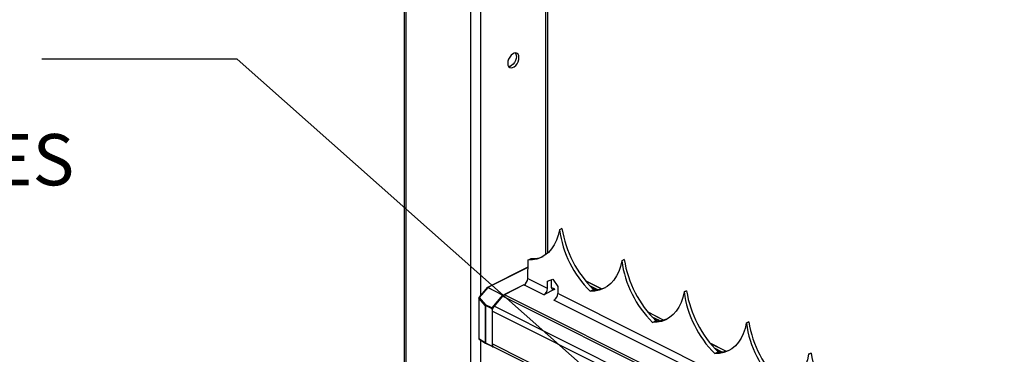
# Model space of a CAD drawing. Extents: x 0.2 to 16.8, y 0.2 to 10.8.
# Drawn here: x 2.5 to 4.5, y 2.7 to 3.4 of the extents above; entities that cross this region are included whole.
import ezdxf

# ---------------------------------------------------------------- set-up
doc = ezdxf.new("R2010")
doc.units = 0
doc.header["$MEASUREMENT"] = 0
doc.header["$PDSIZE"] = -1
doc.linetypes.add('SLD-SOLID', pattern=[0])
doc.layers.get('0').update_dxf_attribs({"linetype": 'CONTINUOUS'})
doc.layers.get('DEFPOINTS').update_dxf_attribs({"linetype": 'CONTINUOUS'})
doc.layers.add('LAYER_1', color=7, linetype='SLD-SOLID')
doc.styles.add('SLDTEXTSTYLE1', font='ARIAL.TTF', dxfattribs={"width": 0.948})
doc.styles.get("Standard").update_dxf_attribs({"font": 'ARIAL.TTF'})
doc.dimstyles.new('SLDDIMSTYLE0', dxfattribs={"dimtxt": 0.18, "dimasz": 0.188, "dimexe": 0, "dimexo": 0.0625, "dimgap": 0, "dimtad": 0, "dimtih": 1, "dimtoh": 1, "dimdec": 0, "dimrnd": 1e-09, "dimzin": 0, "dimdsep": 46, "dimtxsty": 'Standard', "dimsah": 1, "dimcen": 0.09, "dimadec": 0, "dimazin": 0, "dimtfac": 0.188, "dimtdec": 0, "dimtofl": 0, "dimtmove": 0, "dimatfit": 3, "dimfxl": 1, "dimtolj": 1, "dimtzin": 0, "dimarcsym": 0})
doc.dimstyles.new('SLDDIMSTYLE1', dxfattribs={"dimtxt": 0.101115, "dimasz": 0.188, "dimexe": 0, "dimexo": 0.0625, "dimgap": 0.025279, "dimtad": 0, "dimtih": 1, "dimtoh": 1, "dimdec": 1, "dimlfac": 11, "dimrnd": 1e-09, "dimzin": 12, "dimdsep": 46, "dimtxsty": 'SLDTEXTSTYLE1', "dimsah": 1, "dimcen": 0, "dimadec": 0, "dimazin": 0, "dimtfac": 1, "dimtdec": 1, "dimtofl": 0, "dimtmove": 0, "dimatfit": 3, "dimfxl": 1, "dimtolj": 1, "dimtzin": 12, "dimarcsym": 0})

# ---------------------------------------------------------------- blocks, each defined once
blk = doc.blocks.new('_D')
at = {"layer": 'DEFPOINTS', "color": 0}
for p in [(3.5249, 2.6336), (3.5463, 2.6336)]:
    blk.add_point(p, dxfattribs=at)
at = {"layer": 'LAYER_1', "color": 0, "lineweight": -2}
blk.add_line((3.3369, 2.6336), (2.5594, 2.6336), dxfattribs=at)
at = {"layer": 'LAYER_1', "color": 0}
blk.add_solid([(3.3369, 2.6022), (3.3369, 2.6649), (3.5249, 2.6336)], dxfattribs=at)
at = {"layer": 'LAYER_1', "color": 0, "insert": (1.7373, 2.6336), "char_height": 0.101115, "attachment_point": 5, "style": 'SLDTEXTSTYLE1'}
blk.add_mtext('\\A1;%%c.2 [5] TENSIONING ROD ', dxfattribs=at)
blk = doc.blocks.new('SW_NOTE_8')
at = {"layer": 'LAYER_1', "color": 0, "char_height": 0.104167, "attachment_point": 1, "style": 'SLDTEXTSTYLE1'}
for s, insert in [('CHAINLINK IS SECURED', (-1.6442, 0.0261)), ('TO TOP & BOTTOM WIRES', (-1.6442, -0.1522)), ('WITH HOG RINGS', (-1.6442, -0.3305))]:
    blk.add_mtext(s, dxfattribs=dict(at, insert=insert))

msp = doc.modelspace()

# ---------------------------------------------------------------- linework, layer by layer
at = {"color": 7, "linetype": 'SLD-SOLID'}
for p, q in [((3.2758, 4.1146), (3.2758, 0.6836)), ((3.28, 0.6886), (3.28, 4.1097)), ((3.5634, 2.9461), (3.5634, 4.1097)), ((3.5676, 2.9496), (3.5676, 4.1146)), ((3.4116, 0.7425), (3.4116, 4.0439)), ((3.4318, 2.8641), (3.4318, 4.0439)), ((3.5913, 2.9968), (3.5963, 2.9994)), ((3.5963, 2.9994), (3.5913, 2.9968)), ((3.5963, 2.9994), (3.5963, 2.9994)), ((3.527, 2.9206), (3.4453, 2.8797)), ((3.5271, 2.935), (3.5267, 2.8976)), ((3.5271, 2.935), (3.534, 2.9385)), ((3.7178, 2.9336), (3.7229, 2.9361)), ((3.7229, 2.9361), (3.7178, 2.9336)), ((3.7178, 2.9336), (3.7178, 2.9336)), ((3.7229, 2.9361), (3.7229, 2.9361)), ((3.527, 2.9201), (3.4461, 2.8797)), ((3.5191, 2.8846), (3.4794, 2.8647)), ((3.5191, 2.8846), (3.48, 2.865)), ((3.5593, 2.8645), (3.5191, 2.8846)), ((3.5669, 2.8775), (3.5267, 2.8976)), ((3.5669, 2.8775), (3.5671, 2.8922)), ((3.5671, 2.8922), (3.5776, 2.8963)), ((3.5744, 2.895), (3.5745, 2.8813)), ((3.5776, 2.8963), (3.5879, 2.8817)), ((3.5879, 2.8817), (3.5878, 2.867)), ((3.6764, 2.8767), (3.6445, 2.8927)), ((3.6761, 2.8767), (3.6447, 2.8923)), ((3.6677, 2.8754), (3.6532, 2.8826)), ((3.4447, 2.8793), (3.4276, 2.8591)), ((3.4455, 2.8792), (3.4284, 2.859)), ((3.4758, 2.864), (3.4455, 2.8792)), ((3.4461, 2.8797), (3.4771, 2.8642)), ((3.4758, 2.864), (3.454, 2.8382)), ((3.4757, 2.8617), (3.4585, 2.8414)), ((5.7494, 1.7248), (3.4757, 2.8617)), ((5.7494, 1.7297), (3.4794, 2.8647)), ((3.5821, 2.8759), (3.5593, 2.8645)), ((3.5821, 2.8759), (3.5747, 2.8796)), ((5.7494, 1.7862), (3.5878, 2.867)), ((3.6536, 2.8718), (3.6605, 2.8752)), ((3.6631, 2.8752), (3.6579, 2.8777)), ((3.8444, 2.8703), (3.8494, 2.8728)), ((3.8494, 2.8728), (3.8444, 2.8703)), ((3.8494, 2.8728), (3.8494, 2.8728)), ((3.4272, 2.858), (3.4272, 2.7758)), ((3.4405, 2.843), (3.4275, 2.8575)), ((3.4275, 2.8575), (3.4275, 2.7754)), ((3.4284, 2.859), (3.4414, 2.8445)), ((3.4405, 2.843), (3.4405, 2.7673)), ((3.4545, 2.836), (3.4408, 2.8428)), ((3.4408, 2.8428), (3.4408, 2.7671)), ((3.454, 2.8382), (3.4414, 2.8445)), ((5.7494, 1.696), (3.4585, 2.8414)), ((5.7494, 1.7694), (3.5802, 2.854)), ((3.4555, 2.836), (3.4546, 2.835)), ((3.4546, 2.835), (3.4546, 2.7602)), ((5.7494, 1.6839), (3.4546, 2.8313)), ((3.4546, 2.8313), (3.4546, 2.7648)), ((3.8029, 2.8134), (3.771, 2.8294)), ((3.8026, 2.8134), (3.7713, 2.8291)), ((3.7943, 2.8121), (3.7798, 2.8193)), ((3.7802, 2.8085), (3.7871, 2.8119)), ((3.7896, 2.8119), (3.7845, 2.8145)), ((3.9709, 2.807), (3.976, 2.8096)), ((3.976, 2.8096), (3.9709, 2.807)), ((3.9709, 2.807), (3.9709, 2.807)), ((3.976, 2.8096), (3.976, 2.8096)), ((3.4405, 2.7673), (3.4275, 2.7754)), ((3.4281, 2.7743), (3.4411, 2.7663)), ((3.4318, 0.7574), (3.4318, 2.772)), ((3.4408, 2.7671), (3.4546, 2.7602)), ((3.4412, 2.7662), (3.4551, 2.7593)), ((5.7494, 1.6174), (3.4546, 2.7648)), ((3.9294, 2.7502), (3.8975, 2.7661)), ((3.9292, 2.7501), (3.8978, 2.7658)), ((3.4553, 2.7592), (3.4579, 2.7587)), ((3.4574, 2.759), (5.7494, 1.613)), ((3.9208, 2.7488), (3.9063, 2.7561)), ((3.9067, 2.7452), (3.9136, 2.7487)), ((3.9162, 2.7486), (3.911, 2.7512)), ((4.0974, 2.7438), (4.1025, 2.7463)), ((4.1025, 2.7463), (4.0974, 2.7438)), ((4.1025, 2.7463), (4.1025, 2.7463))]:
    msp.add_line(p, q, dxfattribs=at)
at = {"color": 7, "linetype": 'SLD-SOLID', "flags": 128}
for points in [[(3.4867, 3.3391), (3.4862, 3.335), (3.4867, 3.3313), (3.4881, 3.3283), (3.4902, 3.3264), (3.4929, 3.3256), (3.496, 3.326), (3.4993, 3.3277), (3.5024, 3.3303), (3.5051, 3.3338), (3.5072, 3.3379), (3.5086, 3.3422), (3.509, 3.3463), (3.5086, 3.35), (3.5072, 3.353), (3.5051, 3.3549), (3.5024, 3.3557), (3.4993, 3.3553), (3.496, 3.3536), (3.4929, 3.351), (3.4902, 3.3475), (3.4881, 3.3434), (3.4867, 3.3391)], [(3.504, 3.3489), (3.5035, 3.3447), (3.5022, 3.3404), (3.5, 3.3364), (3.4973, 3.3329), (3.4942, 3.3302), (3.491, 3.3286), (3.4882, 3.3281)], [(3.5913, 2.9968), (3.5887, 2.9857), (3.5852, 2.9754), (3.5807, 2.9661), (3.5753, 2.9579), (3.569, 2.9508), (3.5619, 2.945), (3.5541, 2.9405), (3.5456, 2.9373), (3.5366, 2.9355), (3.5271, 2.935)], [(3.7178, 2.9336), (3.7153, 2.9224), (3.7117, 2.9122), (3.7072, 2.9029), (3.7018, 2.8946), (3.6955, 2.8876), (3.6884, 2.8817), (3.6806, 2.8772), (3.6721, 2.874), (3.6631, 2.8722), (3.6536, 2.8718)], [(3.5745, 2.8813), (3.5747, 2.8795), (3.5751, 2.878), (3.5758, 2.8768), (3.5768, 2.8759), (3.5779, 2.8753), (3.5792, 2.8751), (3.5806, 2.8753), (3.5821, 2.8759)], [(3.8444, 2.8703), (3.8418, 2.8592), (3.8383, 2.8489), (3.8338, 2.8396), (3.8284, 2.8314), (3.8221, 2.8243), (3.815, 2.8185), (3.8072, 2.8139), (3.7987, 2.8107), (3.7897, 2.8089), (3.7802, 2.8085)], [(3.9709, 2.807), (3.9684, 2.7959), (3.9648, 2.7856), (3.9603, 2.7763), (3.9549, 2.7681), (3.9486, 2.761), (3.9415, 2.7552), (3.9337, 2.7507), (3.9252, 2.7475), (3.9162, 2.7457), (3.9067, 2.7452)], [(4.0974, 2.7438), (4.0949, 2.7326), (4.0914, 2.7223), (4.0869, 2.713), (4.0814, 2.7048), (4.0751, 2.6978), (4.0681, 2.6919), (4.0602, 2.6874), (4.0518, 2.6842), (4.0427, 2.6824), (4.0333, 2.682)]]:
    msp.add_lwpolyline(points, dxfattribs=at)
at = {"color": 7, "linetype": 'SLD-SOLID'}
for centre, radius, start, end in [((3.4934, 3.3496), 0.0106, 356.3417, 35.5982), ((3.8094, 3.0275), 0.2203, 188.0102, 224.996), ((3.8179, 3.0352), 0.2244, 189.1857, 225.4757), ((3.5365, 2.996), 0.0576, 267.5184, 292.3613), ((3.936, 2.9643), 0.2203, 188.0109, 224.9953), ((3.9444, 2.9719), 0.2244, 189.1866, 225.4747), ((3.5112, 2.8979), 0.0156, 300.7704, 358.6044), ((3.445, 2.8787), 0.000669, 47.1985, 116.2497), ((3.4456, 2.8789), 0.000872, 58.9987, 113.6658), ((3.447, 2.8779), 0.00202, 117.929, 140.5457), ((3.485, 2.854), 0.012, 117.8372, 140.6881), ((3.4773, 2.859), 0.00518, 92.0899, 105.8921), ((3.4766, 2.8717), 0.00751, 273.8594, 297.2181), ((3.5514, 2.8778), 0.0156, 300.762, 358.6072), ((3.5723, 2.8674), 0.0156, 300.762, 358.6072), ((3.663, 2.9327), 0.0576, 267.5144, 292.2818), ((4.0625, 2.901), 0.2203, 188.0102, 224.996), ((4.071, 2.9087), 0.2244, 189.1862, 225.4751), ((3.4278, 2.858), 0.000591, 182.7607, 233.645), ((3.4297, 2.8572), 0.00224, 124.786, 171.1562), ((3.4279, 2.8585), 0.000723, 50.0829, 113.3653), ((3.4427, 2.8427), 0.00224, 124.8044, 171.1379), ((3.4414, 2.8441), 0.00141, 229.9823, 243.837), ((3.4435, 2.8427), 0.00272, 139.491, 178.1457), ((3.4709, 2.8308), 0.0163, 139.4586, 178.1949), ((3.4642, 2.8391), 0.0102, 185.1373, 197.9199), ((3.4516, 2.835), 0.00305, 0.6306, 18.6311), ((3.7895, 2.8695), 0.0576, 267.5192, 292.277), ((4.1891, 2.8377), 0.2203, 188.0109, 224.9953), ((4.1975, 2.8454), 0.2244, 189.1862, 225.4757), ((3.4278, 2.7758), 0.00059, 182.7144, 233.6913), ((3.4288, 2.7754), 0.00134, 182.1079, 236.9995), ((3.4414, 2.7684), 0.00141, 229.9823, 243.837), ((3.4418, 2.7674), 0.00137, 182.6263, 236.3225), ((3.4418, 2.767), 0.000994, 172.943, 238.3554), ((3.4605, 2.764), 0.00595, 172.8772, 238.4541), ((3.4555, 2.7601), 0.000933, 171.5419, 253.0308), ((3.9161, 2.8062), 0.0576, 267.5115, 292.2841), ((4.324, 2.7821), 0.2244, 189.1858, 225.4762)]:
    msp.add_arc(centre, radius, start, end, dxfattribs=at)
for points, knots in [([(3.4453, 2.8797), (3.4452, 2.8797), (3.445, 2.8796), (3.4448, 2.8794), (3.4447, 2.8793), (3.4447, 2.8793)], [0, 0, 0, 0, 0.320957, 0.93621, 1, 1, 1, 1]), ([(3.4276, 2.8591), (3.4276, 2.859), (3.4273, 2.8587), (3.4272, 2.8583), (3.4272, 2.858), (3.4272, 2.858)], [0, 0, 0, 0, 0.339276, 0.903155, 1, 1, 1, 1]), ([(3.4272, 2.7758), (3.4272, 2.7757), (3.4272, 2.7755), (3.4274, 2.7751), (3.4276, 2.7746), (3.4279, 2.7744), (3.4281, 2.7743)], [0, 0, 0, 0, 0.107167, 0.398274, 0.71933, 1, 1, 1, 1]), ([(3.4411, 2.7663), (3.4411, 2.7662), (3.4412, 2.7662), (3.4412, 2.7662), (3.4412, 2.7662)], [0, 0, 0, 0, 0.804666, 1, 1, 1, 1])]:
    msp.add_open_spline(points, degree=3, knots=knots, dxfattribs=at)

# ---------------------------------------------------------------- block references
at = {"layer": 'LAYER_1', "color": 7}
msp.add_blockref('SW_NOTE_8', (2.5399, 3.3433), dxfattribs=at)

# ---------------------------------------------------------------- dimensions: what is measured, and where the dimension line sits
dim = msp.add_diameter_dim_2p(p1=(3.5463, 2.6336), p2=(3.5249, 2.6336), text='<> [5] TENSIONING ROD ', dimstyle='SLDDIMSTYLE1', dxfattribs=at)
dim.commit()
dim.dimension.update_dxf_attribs({"geometry": '_D', "text_midpoint": (1.7373, 2.6336), "dimtype": 163})

# ---------------------------------------------------------------- leaders
msp.add_leader([(3.9166, 2.4741), (2.9365, 3.3433), (2.5399, 3.3433)], dimstyle='SLDDIMSTYLE0', dxfattribs=at)

doc.saveas('drawing.dxf')
